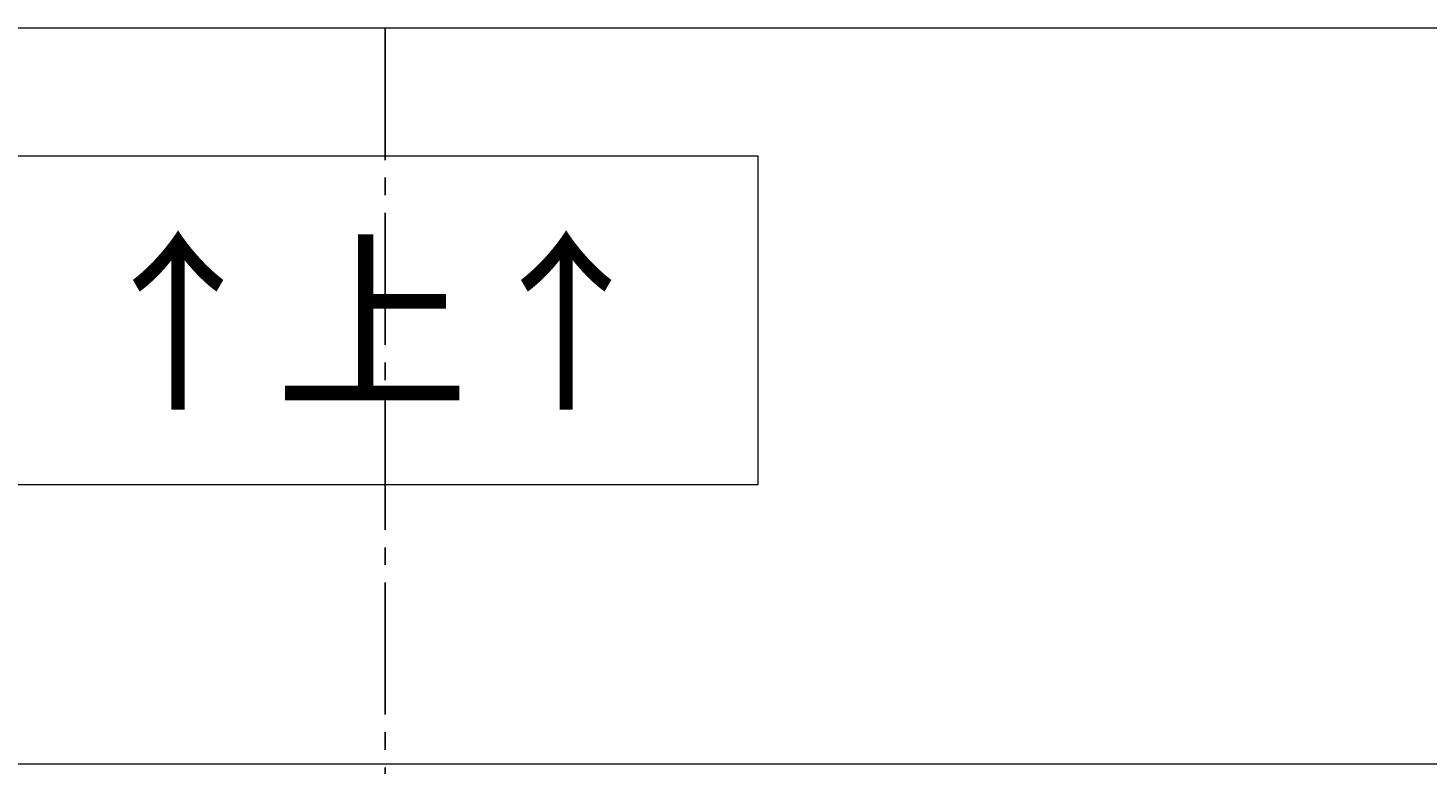
# Model space of a CAD drawing. Units: millimetres. Extents: x 0 to 420, y 0 to 297.
# Drawn here: x 196 to 252, y 268 to 297 of the extents above; entities that cross this region are included whole.
import ezdxf

# ---------------------------------------------------------------- set-up
doc = ezdxf.new("R2010")
doc.units = ezdxf.units.MM
doc.header["$MEASUREMENT"] = 0
doc.linetypes.add('AI-Linetype-2', pattern=[7.408333, 5.291667, -0.705556, 0.705556, -0.705556])
doc.layers.add('レイヤー 1', color=7, linetype='Continuous', lineweight=0)

# ---------------------------------------------------------------- blocks, each defined once
blk = doc.blocks.new('Block_0')
at = {"layer": 'レイヤー 1'}
blk.add_lwpolyline([(0, 297), (420, 297), (420, 0), (0, 0)], close=True, dxfattribs=at)
blk = doc.blocks.new('Block_1')
at = {"layer": 'レイヤー 1', "color": 29, "linetype": 'AI-Linetype-2', "lineweight": 25}
blk.add_line((210, 297), (210, 0), dxfattribs=at)
at = {"layer": 'レイヤー 1'}
blk.add_lwpolyline([(0, 297), (420, 297), (420, 0), (0, 0)], close=True, dxfattribs=at)
blk = doc.blocks.new('Block_2')
at = {"layer": 'レイヤー 1'}
blk.add_lwpolyline([(0, 297), (420, 297), (420, 0), (0, 0)], close=True, dxfattribs=at)
blk = doc.blocks.new('Block_3')
at = {"layer": 'レイヤー 1', "color": 29, "lineweight": 18}
blk.add_line((0, 267.506), (420, 267.506), dxfattribs=at)
at = {"layer": 'レイヤー 1'}
blk.add_lwpolyline([(0, 297), (420, 297), (420, 0), (0, 0)], close=True, dxfattribs=at)
blk = doc.blocks.new('Block_4')
at = {"layer": 'レイヤー 1'}
blk.add_lwpolyline([(0, 297), (420, 297), (420, 0), (0, 0)], close=True, dxfattribs=at)
blk = doc.blocks.new('Block_5')
at = {"layer": 'レイヤー 1'}
blk.add_lwpolyline([(0, 297), (420, 297), (420, 0), (0, 0)], close=True, dxfattribs=at)
blk = doc.blocks.new('Block_6')
at = {"layer": 'レイヤー 1'}
blk.add_lwpolyline([(0, 297), (420, 297), (420, 0), (0, 0)], close=True, dxfattribs=at)
blk = doc.blocks.new('Block_7')
at = {"layer": 'レイヤー 1'}
blk.add_lwpolyline([(0, 297), (420, 297), (420, 0), (0, 0)], close=True, dxfattribs=at)
blk = doc.blocks.new('Block_8')
at = {"layer": 'レイヤー 1'}
for points in [[(0, 297), (420, 297), (420, 0), (0, 0)], [(224.948, 291.862), (194.853, 291.862), (194.853, 278.708), (224.948, 278.708)]]:
    blk.add_lwpolyline(points, close=True, dxfattribs=at)

msp = doc.modelspace()

# ---------------------------------------------------------------- block references
at = {"layer": 'レイヤー 1'}
for name in ['Block_0', 'Block_1', 'Block_2', 'Block_3', 'Block_4', 'Block_5', 'Block_6', 'Block_7', 'Block_8']:
    msp.add_blockref(name, (0, 0), dxfattribs=at)

# ---------------------------------------------------------------- texts
at = {"layer": 'レイヤー 1', "insert": (197.824, 282.325), "char_height": 0.2, "attachment_point": 7}
msp.add_mtext('\\C29;\\FA-OTF Shin Go Pro B|b0|i0|c128;\\H5.696928;\\W1.000000;↑上↑', dxfattribs=at)

doc.saveas('drawing.dxf')
